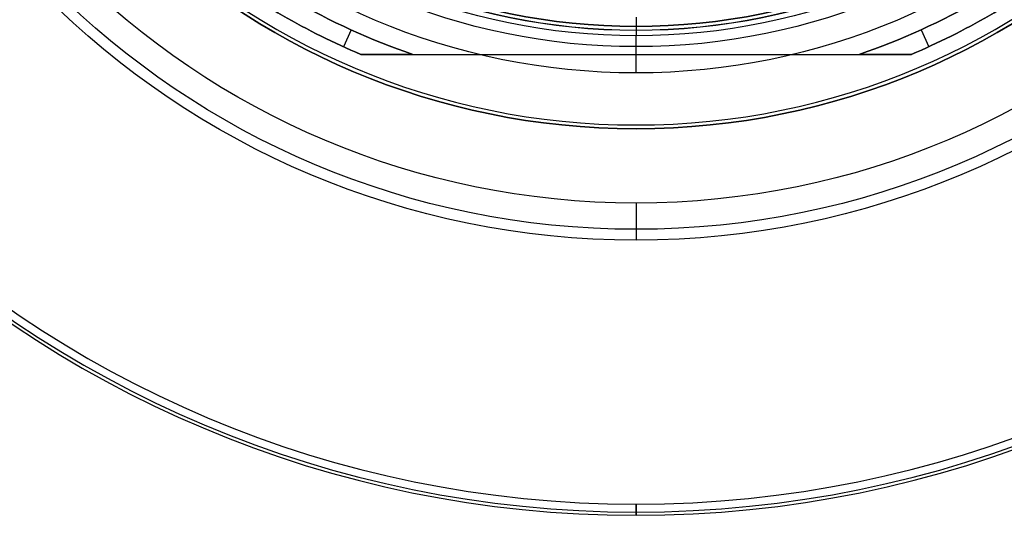
# Model space of a CAD drawing. Extents: x 4615.6 to 4675.4, y 638 to 697.8.
# Drawn here: x 4628.9 to 4655.4, y 638 to 651.3 of the extents above; entities that cross this region are included whole.
import ezdxf

# ---------------------------------------------------------------- set-up
doc = ezdxf.new("R2010")
doc.units = 0
doc.header["$MEASUREMENT"] = 0
doc.layers.get('0').update_dxf_attribs({"linetype": 'CONTINUOUS'})
for name, color, linetype in [('CK_LEVEL_4', 7, 'CONTINUOUS'), ('CK_LEVEL_6', 7, 'CONTINUOUS'), ('CK_LEVEL_7', 7, 'CONTINUOUS'), ('CK_LEVEL_8', 7, 'CONTINUOUS')]:
    doc.layers.add(name, color=color, linetype=linetype)

# ---------------------------------------------------------------- blocks, each defined once
blk = doc.blocks.new('CKCOLL118493')
at = {"layer": 'CK_LEVEL_4', "color": 3, "linetype": 'CONTINUOUS'}
for p, q in [((4645.465, 651.148, -17.7), (4645.465, 651.148, -18.9)), ((4645.465, 648.398, -17.7), (4645.465, 648.398, -18.9)), ((4645.465, 637.998, -15.7), (4645.465, 637.998, -18.6))]:
    blk.add_line(p, q, dxfattribs=at)
at = {"layer": 'CK_LEVEL_4', "color": 3, "linetype": 'CONTINUOUS', "extrusion": (0, 0, -1)}
for centre, radius in [((-4645.465, 667.898, 15.7), 29.9), ((-4645.465, 667.898, 18.6), 29.9), ((-4645.465, 667.898, 15.488), 29.812), ((-4645.465, 667.898, 18.812), 29.812), ((-4645.465, 667.898, 15.4), 29.6), ((-4645.465, 667.898, 18.9), 29.6), ((-4645.465, 667.898, 18.9), 19.5), ((-4645.465, 667.898, 17.7), 19.5), ((-4645.465, 667.898, 18.9), 16.75), ((-4645.465, 667.898, 17.7), 16.75)]:
    blk.add_circle(centre, radius, dxfattribs=at)
at = {"layer": 'CK_LEVEL_4', "color": 3, "linetype": 'CONTINUOUS', "extrusion": (1, 0, 0)}
for centre, start, end in [((638.298, -15.7, 4645.465), 90, 180), ((638.298, -18.6, 4645.465), 180, 270)]:
    blk.add_arc(centre, 0.3, start, end, dxfattribs=at)
blk = doc.blocks.new('CKCOLL118567')
at = {"layer": 'CK_LEVEL_8', "color": 4, "linetype": 'CONTINUOUS'}
for p, q in [((4645.465, 651.048, -17.8), (4645.465, 651.048, -19.7)), ((4645.465, 648.498, -17.8), (4645.465, 648.498, -19.7))]:
    blk.add_line(p, q, dxfattribs=at)
at = {"layer": 'CK_LEVEL_8', "color": 4, "linetype": 'CONTINUOUS', "extrusion": (0, 0, -1)}
for centre, radius in [((-4645.465, 667.898, 19.7), 19.4), ((-4645.465, 667.898, 17.8), 19.4), ((-4645.465, 667.898, 17.8), 16.85), ((-4645.465, 667.898, 19.7), 16.85)]:
    blk.add_circle(centre, radius, dxfattribs=at)
blk = doc.blocks.new('CKCOLL118588')
at = {"layer": 'CK_LEVEL_8', "color": 4, "linetype": 'CONTINUOUS'}
for p, q in [((4645.465, 651.048, -23.1), (4645.465, 651.048, -25)), ((4645.465, 648.498, -23.1), (4645.465, 648.498, -25))]:
    blk.add_line(p, q, dxfattribs=at)
at = {"layer": 'CK_LEVEL_8', "color": 4, "linetype": 'CONTINUOUS', "extrusion": (0, 0, -1)}
for centre, radius in [((-4645.465, 667.898, 25), 19.4), ((-4645.465, 667.898, 23.1), 19.4), ((-4645.465, 667.898, 25), 16.85), ((-4645.465, 667.898, 23.1), 16.85)]:
    blk.add_circle(centre, radius, dxfattribs=at)
blk = doc.blocks.new('CKCOLL118617')
at = {"layer": 'CK_LEVEL_6', "color": 252, "linetype": 'CONTINUOUS'}
for p, q in [((4645.465, 651.148, -25.1), (4645.465, 651.148, -23.9)), ((4645.465, 650.898, -40.4), (4645.465, 650.898, -28.4)), ((4645.465, 648.398, -25.1), (4645.465, 648.398, -23.9)), ((4645.465, 645.398, -26.4), (4645.465, 645.398, -23.9))]:
    blk.add_line(p, q, dxfattribs=at)
for centre, radius in [((4645.465, 667.898, -26.4), 22.5), ((4645.465, 667.898, -23.9), 22.5), ((4645.465, 667.898, -27.107), 22.207), ((4645.465, 667.898, -27.4), 21.5), ((4645.465, 667.898, -23.9), 19.5), ((4645.465, 667.898, -25.1), 19.5), ((4645.465, 667.898, -27.4), 18), ((4645.465, 667.898, -27.693), 17.293), ((4645.465, 667.898, -28.4), 17), ((4645.465, 667.898, -40.4), 17), ((4645.465, 667.898, -40.754), 16.854), ((4645.465, 667.898, -25.1), 16.75), ((4645.465, 667.898, -23.9), 16.75)]:
    blk.add_circle(centre, radius, dxfattribs=at)
at = {"layer": 'CK_LEVEL_6', "color": 252, "linetype": 'CONTINUOUS', "extrusion": (-1, 0, 0)}
for centre, radius, start, end in [((-651.398, -40.4, -4645.465), 0.5, 270, 360), ((-649.898, -28.4, -4645.465), 1, 90, 180), ((-646.398, -26.4, -4645.465), 1, 270, 360)]:
    blk.add_arc(centre, radius, start, end, dxfattribs=at)
blk = doc.blocks.new('CKCOLL122105')
at = {"layer": 'CK_LEVEL_7', "color": 221, "linetype": 'CONTINUOUS'}
for p, q in [((4637.805, 651.058, -45.9), (4637.598, 650.603, -45.4)), ((4637.805, 651.058, -40.9), (4637.598, 650.603, -41.4)), ((4653.126, 651.058, -45.9), (4653.333, 650.603, -45.4)), ((4653.126, 651.058, -40.9), (4653.333, 650.603, -41.4)), ((4637, 650.888, -41.4), (4637, 650.888, -45.4)), ((4653.931, 650.888, -41.4), (4653.931, 650.888, -45.4)), ((4638.066, 650.398, -41.4), (4638.066, 650.398, -45.4)), ((4639.465, 650.398, -40.9), (4651.465, 650.398, -40.9)), ((4639.465, 650.398, -45.9), (4651.465, 650.398, -45.9)), ((4652.865, 650.398, -41.4), (4652.865, 650.398, -45.4))]:
    blk.add_line(p, q, dxfattribs=at)
for points in [[(4638.066, 650.398, -45.4), (4638.144, 650.398, -45.43), (4638.222, 650.398, -45.46), (4638.3, 650.398, -45.49), (4638.378, 650.398, -45.519), (4638.456, 650.398, -45.549), (4638.535, 650.398, -45.578), (4638.613, 650.398, -45.606), (4638.692, 650.398, -45.635), (4638.77, 650.398, -45.663), (4638.847, 650.398, -45.69), (4638.924, 650.398, -45.717), (4639.001, 650.398, -45.744), (4639.078, 650.398, -45.771), (4639.156, 650.398, -45.797), (4639.233, 650.398, -45.823), (4639.31, 650.398, -45.849), (4639.388, 650.398, -45.875), (4639.465, 650.398, -45.9)], [(4639.465, 650.398, -40.9), (4639.388, 650.398, -40.925), (4639.31, 650.398, -40.951), (4639.233, 650.398, -40.977), (4639.156, 650.398, -41.003), (4639.078, 650.398, -41.029), (4639.001, 650.398, -41.056), (4638.924, 650.398, -41.083), (4638.847, 650.398, -41.11), (4638.77, 650.398, -41.137), (4638.692, 650.398, -41.165), (4638.613, 650.398, -41.194), (4638.535, 650.398, -41.222), (4638.456, 650.398, -41.251), (4638.378, 650.398, -41.281), (4638.3, 650.398, -41.31), (4638.222, 650.398, -41.34), (4638.144, 650.398, -41.37), (4638.066, 650.398, -41.4)], [(4651.465, 650.398, -45.9), (4651.543, 650.398, -45.875), (4651.621, 650.398, -45.849), (4651.698, 650.398, -45.823), (4651.775, 650.398, -45.797), (4651.853, 650.398, -45.771), (4651.93, 650.398, -45.744), (4652.007, 650.398, -45.717), (4652.084, 650.398, -45.69), (4652.161, 650.398, -45.663), (4652.239, 650.398, -45.635), (4652.318, 650.398, -45.606), (4652.396, 650.398, -45.578), (4652.474, 650.398, -45.549), (4652.553, 650.398, -45.519), (4652.631, 650.398, -45.49), (4652.709, 650.398, -45.46), (4652.787, 650.398, -45.43), (4652.865, 650.398, -45.4)], [(4652.865, 650.398, -41.4), (4652.787, 650.398, -41.37), (4652.709, 650.398, -41.34), (4652.631, 650.398, -41.31), (4652.553, 650.398, -41.281), (4652.474, 650.398, -41.251), (4652.396, 650.398, -41.222), (4652.318, 650.398, -41.194), (4652.239, 650.398, -41.165), (4652.161, 650.398, -41.137), (4652.084, 650.398, -41.11), (4652.007, 650.398, -41.083), (4651.93, 650.398, -41.056), (4651.853, 650.398, -41.029), (4651.775, 650.398, -41.003), (4651.698, 650.398, -40.977), (4651.621, 650.398, -40.951), (4651.543, 650.398, -40.925), (4651.465, 650.398, -40.9)]]:
    blk.add_polyline3d(points, dxfattribs=at)
at = {"layer": 'CK_LEVEL_7', "color": 221, "linetype": 'CONTINUOUS', "extrusion": (0, 0, -1)}
for centre, radius, start, end in [((-4645.465, 667.898, 45.9), 18.5, 288.9246, 311.0754), ((-4645.465, 667.898, 45.9), 18.5, 228.9246, 251.0754), ((-4645.465, 667.898, 41.4), 19, 292.9195, 307.0805), ((-4645.465, 667.898, 41.4), 19, 232.9195, 247.0805)]:
    blk.add_arc(centre, radius, start, end, dxfattribs=at)
at = {"layer": 'CK_LEVEL_7', "color": 221, "linetype": 'CONTINUOUS'}
for centre, radius, start, end in [((4645.465, 667.898, -40.9), 18.5, 228.9246, 251.0754), ((4645.465, 667.898, -40.9), 18.5, 288.9246, 311.0754), ((4645.465, 667.898, -45.4), 19, 232.9195, 247.0805), ((4645.465, 667.898, -45.4), 19, 292.9195, 307.0805)]:
    blk.add_arc(centre, radius, start, end, dxfattribs=at)

msp = doc.modelspace()

# ---------------------------------------------------------------- block references
at = {"linetype": 'CONTINUOUS'}
for name in ['CKCOLL118493', 'CKCOLL118617', 'CKCOLL118567', 'CKCOLL118588', 'CKCOLL122105']:
    msp.add_blockref(name, (0, 0), dxfattribs=at)

doc.saveas('drawing.dxf')
